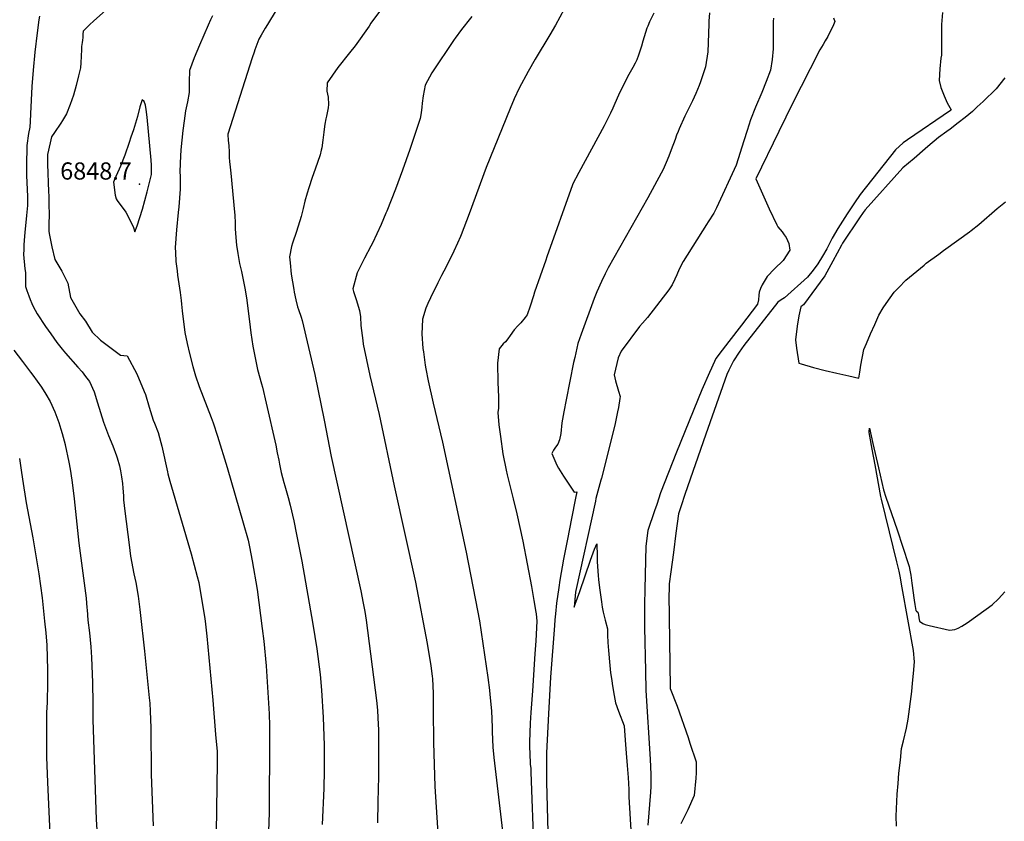
# Model space of a CAD drawing. Units: inches. Extents: x 2504109 to 2509513, y 1518194 to 1523727.
# Drawn here: x 2507705 to 2508694, y 1520048 to 1520853 of the extents above; entities that cross this region are included whole.
import ezdxf
from ezdxf.enums import TextEntityAlignment as Align

# ---------------------------------------------------------------- set-up
doc = ezdxf.new("R2010")
doc.units = ezdxf.units.IN
doc.header["$MEASUREMENT"] = 0
doc.layers.add('tile_2649_29_contour_10ft', color=155, linetype='Continuous')
doc.layers.add('tile_2649_29_spot_elev', color=193, linetype='Continuous')
doc.styles.add('Arial', font='arial.ttf')

msp = doc.modelspace()

# ---------------------------------------------------------------- linework, layer by layer
at = {"layer": 'tile_2649_29_contour_10ft'}
for points, elevation in [([(2507791.35, 1520862.09), (2507779.77, 1520851.98), (2507775.25, 1520847.79), (2507768.87, 1520841.42), (2507768.74, 1520838.54), (2507768.57, 1520834.99), (2507768.26, 1520832.44), (2507767.82, 1520830.18), (2507767.37, 1520826), (2507767.22, 1520823.12), (2507766.54, 1520809.61), (2507766.12, 1520804.61), (2507765.31, 1520800.57), (2507764.33, 1520796.7), (2507761.76, 1520786.91), (2507759.07, 1520777.21), (2507755.94, 1520767.74), (2507752.33, 1520758.53), (2507748.21, 1520751.82), (2507746.46, 1520749.07), (2507740.28, 1520739.78), (2507737.17, 1520735.45), (2507735.77, 1520729.38), (2507733.28, 1520717.72), (2507733.09, 1520714.96), (2507732.98, 1520712.04), (2507733.11, 1520707.93), (2507734.15, 1520680.51), (2507734.4, 1520675.71), (2507734.59, 1520666.51), (2507734.68, 1520658.23), (2507734.51, 1520646.81), (2507734.6, 1520640.65), (2507734.71, 1520638.15), (2507737.44, 1520624.85), (2507740.35, 1520612.3), (2507747.56, 1520600.45), (2507753.65, 1520588.54), (2507756.12, 1520573.88), (2507765.57, 1520557.75), (2507771.15, 1520550.36), (2507777.94, 1520539.2), (2507786.25, 1520531.08), (2507806.39, 1520516.18), (2507813.19, 1520515.42), (2507822.86, 1520497.43), (2507830.22, 1520479.65), (2507831.43, 1520476.63), (2507835.35, 1520464.01), (2507839.33, 1520450.74), (2507840.52, 1520448.01), (2507844.17, 1520438.61), (2507846.98, 1520428.52), (2507847.9, 1520424.6), (2507853.64, 1520398.9), (2507853.99, 1520397), (2507855.91, 1520389.68), (2507877.49, 1520316.66), (2507883.6, 1520293.93), (2507885.02, 1520288.02), (2507888.18, 1520269.51), (2507890.76, 1520253.89), (2507891.56, 1520249.02), (2507893.24, 1520233.97), (2507899.16, 1520169.7), (2507902.04, 1520135.11), (2507903.44, 1520118.07), (2507903.61, 1520106.7), (2507902.25, 1520013.5)], 6860), ([(2507962.72, 1520862.41), (2507954.22, 1520848.28), (2507951.91, 1520844.45), (2507950.56, 1520842.18), (2507949.2, 1520839.89), (2507947.68, 1520837.26), (2507945.51, 1520833.47), (2507941.52, 1520822.7), (2507940.69, 1520820.42), (2507938.83, 1520814.68), (2507914.26, 1520738.12), (2507914.16, 1520737.3), (2507914.63, 1520731.97), (2507915.26, 1520726.18), (2507915.75, 1520720.39), (2507915.78, 1520714.59), (2507915.9, 1520710.54), (2507916.54, 1520704.85), (2507917.43, 1520698.99), (2507920.96, 1520659.68), (2507921.19, 1520656.7), (2507921.72, 1520648.6), (2507921.64, 1520643.44), (2507921.98, 1520638.23), (2507922.93, 1520626.59), (2507924.26, 1520618.19), (2507926.04, 1520608.14), (2507927.91, 1520599.98), (2507931.61, 1520581.84), (2507933.44, 1520571.28), (2507936.64, 1520544.15), (2507937.42, 1520538.51), (2507939.53, 1520525.06), (2507940.31, 1520520.29), (2507944.24, 1520501.68), (2507948.11, 1520487.4), (2507949.02, 1520484.09), (2507952.84, 1520467.77), (2507962.48, 1520425.88), (2507964, 1520418.16), (2507965.39, 1520410.74), (2507966.2, 1520406.65), (2507967.91, 1520398.37), (2507970.66, 1520388.37), (2507971.57, 1520385.1), (2507974.92, 1520373.32), (2507976.88, 1520365.48), (2507980.59, 1520349.73), (2507983.41, 1520336.19), (2507988.58, 1520309.27), (2507999.83, 1520246.02), (2508003.76, 1520221.14), (2508006.99, 1520195.65), (2508008.5, 1520179.62), (2508010.17, 1520152.31), (2508011.03, 1520124.41), (2508011.18, 1520099.46), (2508010.66, 1520081.13), (2508009.09, 1520044.79)], 6840), ([(2508068.79, 1520863.77), (2508058.02, 1520849.56), (2508056.34, 1520846.5), (2508042.25, 1520826.78), (2508036.55, 1520819.62), (2508024.91, 1520804.94), (2508014.18, 1520789.59), (2508013.76, 1520781.32), (2508014.99, 1520775.11), (2508015.55, 1520767.81), (2508014.97, 1520764.39), (2508013.46, 1520756.24), (2508012.83, 1520753.26), (2508011.9, 1520748.08), (2508011.54, 1520745.72), (2508010.76, 1520740.02), (2508009.8, 1520731.99), (2508008.57, 1520724.24), (2508008.03, 1520721.8), (2508006.99, 1520717.33), (2508002.12, 1520702.82), (2507999.01, 1520694.37), (2507995.57, 1520684.09), (2507993.89, 1520678.66), (2507991.7, 1520670.85), (2507989.86, 1520663.45), (2507987.84, 1520655.44), (2507983.16, 1520640.29), (2507979.1, 1520628.61), (2507978.39, 1520625.12), (2507976.29, 1520614.74), (2507976.84, 1520608.93), (2507977.95, 1520597.43), (2507980.44, 1520581.93), (2507980.94, 1520579.29), (2507982.76, 1520571.55), (2507984.43, 1520564.65), (2507985.41, 1520562.06), (2507987.91, 1520554.26), (2507988.99, 1520550.88), (2508001.82, 1520496.86), (2508011.21, 1520450.77), (2508018.13, 1520414.33), (2508047.86, 1520279.45), (2508050.28, 1520267.19), (2508051.79, 1520258.85), (2508053.16, 1520249.91), (2508063.66, 1520169.44), (2508064.61, 1520159.57), (2508065.08, 1520152.13), (2508065.54, 1520139.69), (2508065.8, 1520093.1), (2508065.12, 1520067.61), (2508064.7, 1520046.48)], 6830), ([(2508252.33, 1520863.53), (2508243.35, 1520847.35), (2508237.89, 1520837.7), (2508223.11, 1520813.35), (2508216.04, 1520800.81), (2508206.97, 1520784.18), (2508202.08, 1520773.54), (2508197.91, 1520763.87), (2508173.96, 1520704.55), (2508156.72, 1520658), (2508148.67, 1520636.91), (2508148.01, 1520635.28), (2508145.11, 1520628.5), (2508141.46, 1520620.46), (2508133.77, 1520604.82), (2508128.9, 1520596.03), (2508125.33, 1520588.9), (2508117.92, 1520573.81), (2508115.33, 1520568.16), (2508113.23, 1520563.33), (2508109.71, 1520552.33), (2508109.47, 1520544.62), (2508109.27, 1520537.47), (2508110.33, 1520522.76), (2508110.7, 1520519.37), (2508112.39, 1520506.04), (2508113.06, 1520502.25), (2508115.58, 1520490.22), (2508120.51, 1520467.95), (2508129.86, 1520428.85), (2508153.86, 1520318.17), (2508165.26, 1520259.86), (2508167.06, 1520249.4), (2508175.58, 1520192.51), (2508177.21, 1520179.66), (2508177.63, 1520175.52), (2508179.09, 1520159.14), (2508179.84, 1520142.32), (2508179.92, 1520137.87), (2508180.63, 1520122.63), (2508181.67, 1520112.08), (2508190.18, 1520038.13)], 6810), ([(2508342.12, 1520859.38), (2508338.49, 1520852.16), (2508338.14, 1520851.44), (2508337.84, 1520850.75), (2508336.15, 1520846.37), (2508335.38, 1520844.36), (2508331.3, 1520831.32), (2508329.71, 1520826.39), (2508326.75, 1520817.46), (2508325.03, 1520812.79), (2508323.41, 1520809.33), (2508321.23, 1520805.09), (2508315.97, 1520795.57), (2508309.67, 1520783.14), (2508307.9, 1520779.57), (2508302.09, 1520766.59), (2508300.93, 1520763.99), (2508298.68, 1520759.1), (2508296.37, 1520754.33), (2508292.28, 1520746.48), (2508266.93, 1520699.47), (2508260.5, 1520687.34), (2508260.42, 1520687.16), (2508234.91, 1520614.97), (2508233.68, 1520611.48), (2508222.43, 1520579.53), (2508221.21, 1520575.65), (2508220.33, 1520572.53), (2508219.19, 1520568.28), (2508218.16, 1520565.27), (2508214.87, 1520556.62), (2508213.05, 1520554.11), (2508208.5, 1520548.65), (2508205.7, 1520545.51), (2508201.94, 1520541.5), (2508197.91, 1520535.79), (2508195.44, 1520532.43), (2508193.12, 1520529.44), (2508190.84, 1520527.54), (2508186.74, 1520522.49), (2508185.32, 1520508.17), (2508185.51, 1520488.84), (2508186.13, 1520474.29), (2508186.2, 1520462.82), (2508185.48, 1520458.44), (2508186.65, 1520446.25), (2508188.25, 1520434.57), (2508190.66, 1520417.08), (2508193.91, 1520400.8), (2508195.03, 1520395.96), (2508200.83, 1520371.89), (2508204.53, 1520356.88), (2508210.53, 1520329.34), (2508219.22, 1520283.7), (2508221.7, 1520269.74), (2508223.65, 1520257.96), (2508223.93, 1520256.28), (2508224.82, 1520249.1), (2508223.56, 1520229.45), (2508222.71, 1520216.19), (2508220.28, 1520179.21), (2508218.78, 1520157.51), (2508218.15, 1520146.58), (2508217.31, 1520127.59), (2508217.44, 1520122.28), (2508217.57, 1520116.42), (2508218.09, 1520105.63), (2508218.54, 1520101.29), (2508218.84, 1520097.35), (2508221.72, 1520016.54)], 6800), ([(2508398.06, 1520859.86), (2508397.47, 1520851.41), (2508397.44, 1520848.47), (2508396.39, 1520820.78), (2508394.16, 1520805.5), (2508389.13, 1520790.51), (2508387.87, 1520787.03), (2508384.31, 1520778.93), (2508380.97, 1520771.44), (2508373.53, 1520756.1), (2508367.85, 1520743.49), (2508366.55, 1520740.55), (2508365.14, 1520736.91), (2508363.54, 1520732.75), (2508359.7, 1520722.13), (2508357.28, 1520715.92), (2508354.62, 1520709.51), (2508351.69, 1520702.66), (2508349.7, 1520698.95), (2508336.15, 1520674.25), (2508296.5, 1520603.79), (2508293.24, 1520597.64), (2508289.53, 1520590.26), (2508284.87, 1520579.65), (2508282.25, 1520573.16), (2508269.1, 1520537.29), (2508265.83, 1520527.88), (2508262.8, 1520513.85), (2508261.71, 1520508.62), (2508254.29, 1520471.25), (2508252, 1520459.22), (2508249.92, 1520448.05), (2508248.76, 1520437.6), (2508247.44, 1520431.26), (2508245.85, 1520426.79), (2508243.54, 1520423.71), (2508241.48, 1520420.81), (2508239.7, 1520417.24), (2508244.82, 1520405.58), (2508246.62, 1520402.6), (2508251.66, 1520394.67), (2508262.21, 1520378.48), (2508264.9, 1520379.04), (2508263.73, 1520372.65), (2508259.64, 1520352), (2508255.41, 1520331.43), (2508251.35, 1520311.29), (2508247.98, 1520290.12), (2508246.84, 1520282.8), (2508244.45, 1520267.12), (2508243.46, 1520256.29), (2508242.94, 1520250.54), (2508242.43, 1520244.7), (2508238.43, 1520192.67), (2508236.35, 1520155.9), (2508234.53, 1520116.95), (2508234.32, 1520111.88), (2508234.3, 1520108.58), (2508234.47, 1520087.46), (2508236.64, 1520000)], 6790), ([(2508632.38, 1520860.23), (2508631.18, 1520848.15), (2508631.34, 1520832.55), (2508631.15, 1520817.44), (2508630.59, 1520814.49), (2508629.68, 1520803.68), (2508628.87, 1520792.05), (2508630.67, 1520784.88), (2508634.03, 1520776.57), (2508637, 1520769.62), (2508641.03, 1520762.42), (2508640.55, 1520761.92), (2508640.34, 1520761.75), (2508597.1, 1520732.23), (2508592.65, 1520729.19), (2508585, 1520722.23), (2508549.67, 1520677.48), (2508543.93, 1520669.22), (2508536.35, 1520658.09), (2508526.99, 1520643.42), (2508521.55, 1520633.74), (2508515.91, 1520622.91), (2508511.72, 1520615.46), (2508507.02, 1520607.81), (2508502.28, 1520601.53), (2508496.8, 1520594.37), (2508473.47, 1520573.72), (2508470.25, 1520571.57), (2508466.72, 1520569.23), (2508432.85, 1520525.99), (2508427.93, 1520519.11), (2508422.29, 1520510.5), (2508417.78, 1520501.07), (2508415.73, 1520496.56), (2508394.58, 1520436.69), (2508373.31, 1520376.11), (2508369.59, 1520364.85), (2508368.41, 1520360.97), (2508367.2, 1520356.97), (2508364.53, 1520337.45), (2508361.92, 1520317.97), (2508359.35, 1520298.5), (2508357.76, 1520286.38), (2508357.64, 1520282.5), (2508357.55, 1520279.41), (2508357.5, 1520276.58), (2508358.8, 1520182.25), (2508358.8, 1520182.22), (2508358.83, 1520181.41), (2508365.58, 1520163.79), (2508376.61, 1520132.09), (2508378.53, 1520126.48), (2508384.82, 1520107.68), (2508384.77, 1520096.7), (2508384.55, 1520091.58), (2508382.69, 1520073.9), (2508376.5, 1520059.57), (2508369.28, 1520045.73)], 6760), ([(2507724.99, 1520856.55), (2507724.37, 1520852.66), (2507722.62, 1520839.87), (2507720.3, 1520820.52), (2507718.61, 1520802.43), (2507717.43, 1520786.03), (2507716.12, 1520758.39), (2507715.66, 1520750.85), (2507715.27, 1520745.19), (2507714.07, 1520738.54), (2507712.35, 1520726.55), (2507712.22, 1520721.32), (2507712, 1520711.49), (2507711.99, 1520706.22), (2507712.08, 1520696.45), (2507712.89, 1520675.44), (2507712.91, 1520671.8), (2507712.89, 1520666.53), (2507712.11, 1520656.52), (2507710.44, 1520639.36), (2507709.74, 1520631.6), (2507709.49, 1520626.63), (2507709.28, 1520622.08), (2507709.07, 1520617.19), (2507710.5, 1520602.83), (2507711.04, 1520598.97), (2507711.01, 1520590.26), (2507711.09, 1520585.18), (2507712.5, 1520581.06), (2507714.35, 1520575.73), (2507715.73, 1520572.16), (2507717.29, 1520568.17), (2507718.84, 1520565.05), (2507722.87, 1520557.54), (2507731.14, 1520544.95), (2507736.33, 1520537.53), (2507742.57, 1520528.8), (2507747.74, 1520522.32), (2507751.22, 1520518.2), (2507763.65, 1520503.98), (2507767.81, 1520499.49), (2507771.44, 1520494.73), (2507775.21, 1520489.69), (2507779.83, 1520479.26), (2507783.49, 1520468.34), (2507789.53, 1520448.88), (2507790.4, 1520446.29), (2507794.54, 1520435.62), (2507798.79, 1520425.01), (2507802.57, 1520414.89), (2507803.25, 1520412.99), (2507805.54, 1520404.89), (2507806.6, 1520399.89), (2507807.48, 1520394.06), (2507808.43, 1520387.36), (2507808.81, 1520382.71), (2507809.4, 1520374.84), (2507809.63, 1520370.93), (2507810.72, 1520359.37), (2507815.01, 1520325.55), (2507816.45, 1520314.3), (2507819.88, 1520296.53), (2507821.76, 1520287.9), (2507824.05, 1520274.12), (2507825.76, 1520260.67), (2507826.1, 1520257.89), (2507830.43, 1520218.96), (2507835.39, 1520171.98), (2507835.89, 1520166.71), (2507836.38, 1520158.7), (2507837.01, 1520141.84), (2507837.35, 1520095.03), (2507839.32, 1520043.68)], 6870), ([(2507898.9, 1520857), (2507897, 1520852.81), (2507894.56, 1520847.59), (2507885.74, 1520827.54), (2507880.6, 1520814.81), (2507875.82, 1520802.01), (2507875.41, 1520790.72), (2507875.31, 1520781.8), (2507875.59, 1520779.73), (2507873.65, 1520770.41), (2507871.86, 1520761.44), (2507870.32, 1520751.56), (2507869.11, 1520741.77), (2507867.21, 1520722.2), (2507866.4, 1520709.31), (2507866.06, 1520699.52), (2507866.24, 1520696.36), (2507866.4, 1520693.53), (2507866.52, 1520682.85), (2507864.92, 1520665.02), (2507864.32, 1520659.4), (2507862.8, 1520641.88), (2507861.33, 1520624.36), (2507861.64, 1520619.06), (2507862.19, 1520610.25), (2507863.33, 1520600.78), (2507863.88, 1520596.39), (2507866.43, 1520579.13), (2507867.51, 1520571.09), (2507867.79, 1520567.44), (2507868.31, 1520560.54), (2507871.06, 1520539.01), (2507873.37, 1520527.89), (2507875.81, 1520517.76), (2507879.04, 1520504.82), (2507881.71, 1520495.35), (2507885.63, 1520484.51), (2507889.56, 1520474.17), (2507897.68, 1520453.47), (2507899.65, 1520448.04), (2507903.98, 1520434.79), (2507913.47, 1520403.2), (2507929.68, 1520347.91), (2507934.7, 1520330.46), (2507936.1, 1520323.72), (2507938.83, 1520309.62), (2507943.67, 1520280.71), (2507948.87, 1520241.77), (2507950.35, 1520228.91), (2507952.76, 1520204.26), (2507953.92, 1520188.14), (2507955.7, 1520156.04), (2507956.04, 1520144.03), (2507956.03, 1520131.53), (2507955.69, 1520056.94), (2507953.76, 1520000)], 6850), ([(2508159.39, 1520856.06), (2508156.59, 1520852.73), (2508150.27, 1520844.79), (2508148.89, 1520843.04), (2508142.78, 1520834.56), (2508141.72, 1520833.06), (2508119.1, 1520799.55), (2508112.7, 1520787.32), (2508110.51, 1520776.35), (2508109.59, 1520769.16), (2508109.3, 1520765.1), (2508108.43, 1520759.3), (2508107.55, 1520753.9), (2508097.02, 1520722.61), (2508089.88, 1520702.01), (2508082.65, 1520682.7), (2508073.92, 1520660.81), (2508073.07, 1520658.71), (2508068.36, 1520647.27), (2508059.55, 1520628.71), (2508058.02, 1520625.54), (2508051.46, 1520613.52), (2508044.21, 1520598.74), (2508039.98, 1520582.64), (2508040.66, 1520580.2), (2508043.17, 1520572.16), (2508046.47, 1520560.93), (2508047.41, 1520554.66), (2508048.02, 1520545.82), (2508049.79, 1520530.75), (2508050.35, 1520527.15), (2508057.06, 1520495.86), (2508066.26, 1520456.47), (2508081.27, 1520384.98), (2508102.96, 1520288.28), (2508114.64, 1520226.71), (2508117.01, 1520212.29), (2508118.11, 1520204.41), (2508119.58, 1520193.38), (2508119.74, 1520191.37), (2508120.53, 1520176.45), (2508120.61, 1520160.02), (2508120.76, 1520127.16), (2508122.36, 1520083.09), (2508127.67, 1520000)], 6820), ([(2508462.64, 1520854.52), (2508462.23, 1520851.19), (2508462.04, 1520848.17), (2508462.31, 1520838.2), (2508462.32, 1520834.28), (2508462.04, 1520823.59), (2508461.23, 1520812.89), (2508459.31, 1520802.14), (2508455.08, 1520791.02), (2508450.66, 1520779.9), (2508444.56, 1520765.04), (2508439.5, 1520752.46), (2508436.09, 1520741.81), (2508432.7, 1520731.17), (2508425.07, 1520706.74), (2508405.23, 1520663.92), (2508403.97, 1520661.48), (2508402.58, 1520658.87), (2508396.91, 1520649.93), (2508395.32, 1520647.47), (2508371.81, 1520610.23), (2508367.59, 1520602.48), (2508365.39, 1520596.78), (2508363.52, 1520592.31), (2508360.7, 1520586.62), (2508357.35, 1520581.82), (2508336.03, 1520554.05), (2508330.83, 1520548.14), (2508328.03, 1520544.97), (2508309.54, 1520520.24), (2508306.58, 1520513.39), (2508302.55, 1520496.51), (2508303.76, 1520490.52), (2508306.78, 1520479.83), (2508308.28, 1520474.75), (2508308.27, 1520472.48), (2508306.64, 1520463.42), (2508305.86, 1520459.24), (2508304.46, 1520452.5), (2508302.98, 1520445.75), (2508289.7, 1520392.71), (2508289.11, 1520390.6), (2508284.11, 1520372.16), (2508283.56, 1520369.64), (2508263.88, 1520280.01), (2508263.57, 1520278.05), (2508262.23, 1520263.01), (2508263.38, 1520266.22), (2508267.79, 1520278.85), (2508278.55, 1520310.21), (2508282.78, 1520321.31), (2508284.89, 1520326.82), (2508285.19, 1520314.16), (2508285.35, 1520309.08), (2508285.54, 1520303.99), (2508286.19, 1520294.99), (2508286.52, 1520290.75), (2508287.59, 1520282.56), (2508289.59, 1520268.35), (2508290.36, 1520263.22), (2508291.3, 1520258.05), (2508293.29, 1520250.17), (2508295.82, 1520241.31), (2508295.84, 1520234.87), (2508295.96, 1520227.53), (2508296.62, 1520219.53), (2508298.02, 1520204.66), (2508298.79, 1520197.32), (2508299.93, 1520189.47), (2508300.37, 1520186.52), (2508301.36, 1520180.01), (2508302.41, 1520174.28), (2508303.91, 1520167.18), (2508306.93, 1520158.54), (2508312.32, 1520144.08), (2508313.57, 1520129.68), (2508314.63, 1520116.37), (2508315.56, 1520104.28), (2508316.43, 1520092.19), (2508317.25, 1520080.08), (2508317.07, 1520072.71), (2508321.44, 1520000)], 6780), ([(2508522.82, 1520854.96), (2508524.15, 1520851), (2508522.05, 1520846.03), (2508519.87, 1520841.76), (2508516.91, 1520836.01), (2508514.54, 1520831.8), (2508512.35, 1520828.21), (2508509.14, 1520822.55), (2508499.42, 1520803.72), (2508481.22, 1520767.98), (2508474.86, 1520755.11), (2508467.9, 1520740.85), (2508444.69, 1520693.3), (2508458.3, 1520663), (2508465.94, 1520647.11), (2508466.92, 1520645.11), (2508471.07, 1520639.96), (2508473.26, 1520637.09), (2508475.35, 1520634.21), (2508477.93, 1520628.09), (2508478.85, 1520621.43), (2508472.27, 1520611.34), (2508463.37, 1520602.88), (2508456.18, 1520594.96), (2508450.96, 1520586.85), (2508449.41, 1520583.01), (2508448.17, 1520579.53), (2508447.72, 1520576.22), (2508447.32, 1520571.79), (2508446.54, 1520567.48), (2508430.27, 1520546.3), (2508417.47, 1520529.69), (2508411, 1520521.18), (2508404.6, 1520512.66), (2508400.32, 1520503.2), (2508398.36, 1520498.84), (2508390.47, 1520481.18), (2508364.99, 1520418.88), (2508349.13, 1520377.77), (2508345.19, 1520366.23), (2508342.97, 1520359.7), (2508336.35, 1520340.18), (2508334.22, 1520324.46), (2508333.25, 1520281.13), (2508332.91, 1520265.66), (2508332.98, 1520246.45), (2508333.03, 1520242.77), (2508333.85, 1520199.16), (2508334.23, 1520179.53), (2508338.51, 1520110.65), (2508339.18, 1520095.2), (2508339.42, 1520083.02), (2508338.82, 1520077.36), (2508336.2, 1520044.36)], 6770), ([(2508694.8, 1520794.72), (2508686.17, 1520783.65), (2508673, 1520770.9), (2508667.24, 1520765.38), (2508662.51, 1520760.84), (2508654.99, 1520754.82), (2508648.07, 1520749.39), (2508640.09, 1520743.21), (2508636.78, 1520740.82), (2508628.28, 1520734.62), (2508617.58, 1520725.56), (2508614.96, 1520723.33), (2508603.7, 1520713.73), (2508592.44, 1520704.1), (2508554.75, 1520662.18), (2508552.72, 1520659.43), (2508548.99, 1520653.91), (2508531.88, 1520628.47), (2508530.79, 1520626.52), (2508526.45, 1520618.52), (2508522.07, 1520610.51), (2508513.98, 1520595.69), (2508492.69, 1520566.81), (2508491.64, 1520565.89), (2508489.84, 1520564.5), (2508487.84, 1520555.68), (2508486.3, 1520545.4), (2508484.61, 1520531.64), (2508485.67, 1520523.28), (2508488.05, 1520508.01), (2508490.2, 1520507.34), (2508502.63, 1520503.75), (2508514.35, 1520500.88), (2508526.25, 1520498.07), (2508538.3, 1520495.33), (2508548.34, 1520493.13), (2508549.08, 1520499.13), (2508550.2, 1520506.06), (2508553.28, 1520521.98), (2508555.8, 1520527.9), (2508559.99, 1520537.49), (2508564.2, 1520546.93), (2508568.43, 1520556.24), (2508572.74, 1520563.82), (2508575.63, 1520567.9), (2508579.72, 1520573.66), (2508583.82, 1520579.39), (2508588.34, 1520584.13), (2508595.59, 1520591.59), (2508613.71, 1520606.66), (2508615.78, 1520608.37), (2508628.45, 1520617.66), (2508633.44, 1520621.3), (2508648.82, 1520632.21), (2508659.32, 1520639.86), (2508661.07, 1520641.25), (2508668.68, 1520647.37), (2508687.16, 1520663.23), (2508695.43, 1520669.99)], 6750), ([(2507699.42, 1520521.22), (2507707.97, 1520509.67), (2507716.04, 1520499.17), (2507718.28, 1520496.1), (2507726.96, 1520484.04), (2507731.34, 1520477.02), (2507735.92, 1520469.58), (2507740.62, 1520459.2), (2507744.6, 1520448.44), (2507746.65, 1520441.91), (2507747.99, 1520437.39), (2507750.8, 1520426.33), (2507750.87, 1520425.97), (2507754.44, 1520408.54), (2507755.79, 1520401.57), (2507757.45, 1520390.46), (2507759.22, 1520377.64), (2507759.96, 1520371.76), (2507764.67, 1520327.22), (2507771.93, 1520271.99), (2507772.73, 1520262.54), (2507772.91, 1520260.46), (2507773.56, 1520250.04), (2507775.15, 1520237.37), (2507776.59, 1520223.42), (2507777.34, 1520212.54), (2507778.46, 1520187.54), (2507778.7, 1520166.25), (2507778.56, 1520153.62), (2507778.57, 1520150.04), (2507782.06, 1520050.04), (2507783.49, 1520029.02)], 6880), ([(2508586.2, 1520043.16), (2508585.86, 1520053.39), (2508586.76, 1520075.27), (2508587.64, 1520085.96), (2508588.51, 1520096.29), (2508589.92, 1520109.6), (2508591.24, 1520121.21), (2508593.14, 1520128.75), (2508596.23, 1520141.56), (2508597.7, 1520150.72), (2508601.42, 1520178.56), (2508602.23, 1520186.93), (2508603.01, 1520196.36), (2508604.02, 1520208.37), (2508603.2, 1520219.61), (2508591.71, 1520282.67), (2508589.6, 1520294.1), (2508588.62, 1520299.37), (2508586.38, 1520308.68), (2508579.07, 1520338.89), (2508571, 1520371.62), (2508570.48, 1520374.19), (2508564.57, 1520406.07), (2508561.73, 1520421.59), (2508558.66, 1520438.37), (2508558.62, 1520439.09), (2508558.96, 1520442.68), (2508562.22, 1520427.58), (2508567.92, 1520403.04), (2508571.4, 1520388.27), (2508573.15, 1520380.93), (2508575.36, 1520373.63), (2508586.72, 1520340.62), (2508598.01, 1520305.91), (2508598.64, 1520303.81), (2508599.62, 1520300.36), (2508600.45, 1520295.08), (2508601.61, 1520287.34), (2508603.76, 1520270.11), (2508604.37, 1520265.67), (2508605.44, 1520259.82), (2508606.24, 1520259.2), (2508607.41, 1520258.07), (2508608.01, 1520255.44), (2508608.56, 1520252.54), (2508609.16, 1520249.21), (2508612.49, 1520246.77), (2508614.75, 1520245.8), (2508618.75, 1520244.72), (2508639.47, 1520240.16), (2508644.73, 1520240.57), (2508647.87, 1520241.89), (2508651.8, 1520243.95), (2508657.22, 1520247.46), (2508659.38, 1520248.92), (2508682.06, 1520265.44), (2508688.64, 1520271.61), (2508694.98, 1520278.37)], 6760), ([(2507705.01, 1520412.44), (2507706.72, 1520400.58), (2507707.93, 1520391.7), (2507711.71, 1520367.99), (2507718.38, 1520332.72), (2507724.36, 1520296.48), (2507727.64, 1520272.37), (2507730.25, 1520248.9), (2507731.39, 1520237.18), (2507732.34, 1520225.04), (2507732.9, 1520212.54), (2507733.19, 1520200.04), (2507733.13, 1520187.54), (2507732.72, 1520167.3), (2507732.19, 1520157.25), (2507731.96, 1520150.04), (2507731.98, 1520137.54), (2507732.25, 1520112.54), (2507732.99, 1520087.54), (2507735.58, 1520035.63)], 6890)]:
    msp.add_lwpolyline(points, dxfattribs=dict(at, elevation=elevation))
at = {"layer": 'tile_2649_29_contour_10ft', "elevation": 6850}
msp.add_lwpolyline([(2507799.52, 1520689.73), (2507801.26, 1520676.84), (2507802.01, 1520673.15), (2507803.11, 1520671.29), (2507811.76, 1520659.79), (2507819.26, 1520645.43), (2507821.01, 1520639.91), (2507823.06, 1520645.89), (2507828.46, 1520662.84), (2507833.35, 1520680.01), (2507837.75, 1520697.38), (2507837.63, 1520706.89), (2507837.35, 1520711.97), (2507833.11, 1520755.22), (2507832.29, 1520762.65), (2507831.42, 1520767.23), (2507830.38, 1520770.77), (2507828.31, 1520772.53), (2507825.72, 1520765.3), (2507823.59, 1520755.67), (2507819.53, 1520742.5), (2507816.97, 1520735.02), (2507815.13, 1520729.64), (2507810.71, 1520716.79), (2507806.48, 1520705.82), (2507805.19, 1520703.04), (2507801.63, 1520695.41)], close=True, dxfattribs=at)
at = {"layer": 'tile_2649_29_spot_elev'}
msp.add_point((2507825.64, 1520687.92, 6848.7), dxfattribs=at)

# ---------------------------------------------------------------- texts
at = {"color": 18, "style": 'Arial'}
msp.add_text('6848.7', height=17.28, dxfattribs=at).set_placement((2507781.86, 1520701.06), align=Align.MIDDLE_CENTER)

doc.saveas('drawing.dxf')
